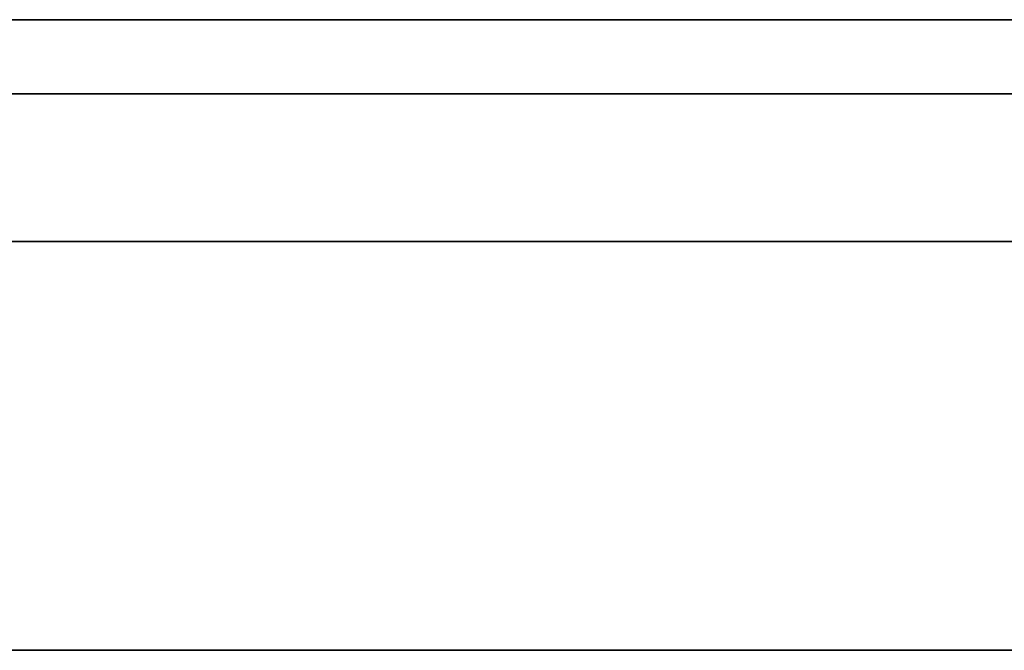
# Model space of a CAD drawing. Units: millimetres. Extents: x -16.7 to 36, y -9.2 to -8.8.
# Drawn here: x -1.6 to -1.6, y -9 to -9 of the extents above; entities that cross this region are included whole.
import ezdxf

# ---------------------------------------------------------------- set-up
doc = ezdxf.new("R2010")
doc.units = ezdxf.units.MM
doc.header["$MEASUREMENT"] = 0
doc.layers.add('Default', color=7, linetype='Continuous', true_color=0x000000)
doc.layers.add('Layer 01', color=7, linetype='Continuous', true_color=0xc80000)

msp = doc.modelspace()

# ---------------------------------------------------------------- linework, layer by layer
at = {"layer": 'Default'}
for p, q in [((-1.65, -8.967987, 1.263253), (-2.45, -8.967987, 1.263253)), ((-0.96, -8.967987, 0.863253), (-1.76, -8.967987, 0.863253)), ((-1.76, -8.967987, 0.563253), (-0.96, -8.967987, 0.563253)), ((-0.96, -8.967987, 15.963253), (-1.76, -8.967987, 15.963253)), ((-1.76, -8.967987, 16.263253), (-0.96, -8.967987, 16.263253)), ((-0.96, -8.967987, 14.563253), (-1.76, -8.967987, 14.563253)), ((-1.76, -8.967987, 14.863253), (-0.96, -8.967987, 14.863253)), ((-0.96, -8.967987, 13.163253), (-1.76, -8.967987, 13.163253)), ((-1.76, -8.967987, 13.463253), (-0.96, -8.967987, 13.463253)), ((-0.96, -8.967987, 11.763253), (-1.76, -8.967987, 11.763253)), ((-1.76, -8.967987, 12.063253), (-0.96, -8.967987, 12.063253)), ((-0.96, -8.967987, 10.363253), (-1.76, -8.967987, 10.363253)), ((-1.76, -8.967987, 10.663253), (-0.96, -8.967987, 10.663253)), ((-0.96, -8.967987, 6.163253), (-1.76, -8.967987, 6.163253)), ((-1.76, -8.967987, 6.463253), (-0.96, -8.967987, 6.463253)), ((-0.96, -8.967987, 4.763253), (-1.76, -8.967987, 4.763253)), ((-1.76, -8.967987, 5.063253), (-0.96, -8.967987, 5.063253)), ((-0.96, -8.967987, 3.363253), (-1.76, -8.967987, 3.363253)), ((-1.76, -8.967987, 3.663253), (-0.96, -8.967987, 3.663253)), ((-0.96, -8.967987, 1.963253), (-1.76, -8.967987, 1.963253)), ((-1.76, -8.967987, 2.263253), (-0.96, -8.967987, 2.263253)), ((-1.646586, -8.967987, 15.263311), (-1.65, -8.967987, 15.263253)), ((-1.65, -8.967987, 15.563253), (-1.646586, -8.967987, 15.563194)), ((-1.646586, -8.967987, 13.863311), (-1.65, -8.967987, 13.863253)), ((-1.65, -8.967987, 14.163253), (-1.646586, -8.967987, 14.163194)), ((-1.646586, -8.967987, 12.463311), (-1.65, -8.967987, 12.463253)), ((-1.65, -8.967987, 12.763253), (-1.646586, -8.967987, 12.763194)), ((-1.646586, -8.967987, 11.063311), (-1.65, -8.967987, 11.063253)), ((-1.65, -8.967987, 11.363253), (-1.646586, -8.967987, 11.363194)), ((-1.646586, -8.967987, 9.663311), (-1.65, -8.967987, 9.663253)), ((-1.65, -8.967987, 9.963253), (-1.646586, -8.967987, 9.963194)), ((-1.646586, -8.967987, 6.863311), (-1.65, -8.967987, 6.863253)), ((-1.65, -8.967987, 7.163253), (-1.646586, -8.967987, 7.163194)), ((-1.646586, -8.967987, 5.463311), (-1.65, -8.967987, 5.463253)), ((-1.65, -8.967987, 5.763253), (-1.646586, -8.967987, 5.763194)), ((-1.646586, -8.967987, 4.063311), (-1.65, -8.967987, 4.063253)), ((-1.65, -8.967987, 4.363253), (-1.646586, -8.967987, 4.363194)), ((-1.646586, -8.967987, 2.663311), (-1.65, -8.967987, 2.663253)), ((-1.65, -8.967987, 2.963253), (-1.646586, -8.967987, 2.963194)), ((-1.646586, -8.967987, 1.263311), (-1.65, -8.967987, 1.263253)), ((-1.65, -8.967987, 1.563253), (-1.646586, -8.967987, 1.563194)), ((-1.643176, -8.967987, 15.263486), (-1.646586, -8.967987, 15.263311)), ((-1.646586, -8.967987, 15.563194), (-1.643176, -8.967987, 15.563019)), ((-1.643176, -8.967987, 13.863486), (-1.646586, -8.967987, 13.863311)), ((-1.646586, -8.967987, 14.163194), (-1.643176, -8.967987, 14.163019)), ((-1.643176, -8.967987, 12.463486), (-1.646586, -8.967987, 12.463311)), ((-1.646586, -8.967987, 12.763194), (-1.643176, -8.967987, 12.763019)), ((-1.643176, -8.967987, 11.063486), (-1.646586, -8.967987, 11.063311)), ((-1.646586, -8.967987, 11.363194), (-1.643176, -8.967987, 11.363019)), ((-1.643176, -8.967987, 9.663486), (-1.646586, -8.967987, 9.663311)), ((-1.646586, -8.967987, 9.963194), (-1.643176, -8.967987, 9.963019)), ((-1.643176, -8.967987, 6.863486), (-1.646586, -8.967987, 6.863311)), ((-1.646586, -8.967987, 7.163194), (-1.643176, -8.967987, 7.163019)), ((-1.643176, -8.967987, 5.463486), (-1.646586, -8.967987, 5.463311)), ((-1.646586, -8.967987, 5.763194), (-1.643176, -8.967987, 5.763019)), ((-1.643176, -8.967987, 4.063486), (-1.646586, -8.967987, 4.063311)), ((-1.646586, -8.967987, 4.363194), (-1.643176, -8.967987, 4.363019)), ((-1.643176, -8.967987, 2.663486), (-1.646586, -8.967987, 2.663311)), ((-1.646586, -8.967987, 2.963194), (-1.643176, -8.967987, 2.963019)), ((-1.643176, -8.967987, 1.263486), (-1.646586, -8.967987, 1.263311)), ((-1.646586, -8.967987, 1.563194), (-1.643176, -8.967987, 1.563019)), ((-1.639774, -8.967987, 15.263777), (-1.643176, -8.967987, 15.263486)), ((-1.643176, -8.967987, 15.563019), (-1.639774, -8.967987, 15.562728)), ((-1.639774, -8.967987, 13.863777), (-1.643176, -8.967987, 13.863486)), ((-1.643176, -8.967987, 14.163019), (-1.639774, -8.967987, 14.162728)), ((-1.639774, -8.967987, 12.463777), (-1.643176, -8.967987, 12.463486)), ((-1.643176, -8.967987, 12.763019), (-1.639774, -8.967987, 12.762728)), ((-1.639774, -8.967987, 11.063777), (-1.643176, -8.967987, 11.063486)), ((-1.643176, -8.967987, 11.363019), (-1.639774, -8.967987, 11.362728)), ((-1.639774, -8.967987, 9.663777), (-1.643176, -8.967987, 9.663486)), ((-1.643176, -8.967987, 9.963019), (-1.639774, -8.967987, 9.962728)), ((-1.639774, -8.967987, 6.863777), (-1.643176, -8.967987, 6.863486)), ((-1.643176, -8.967987, 7.163019), (-1.639774, -8.967987, 7.162728)), ((-1.639774, -8.967987, 5.463777), (-1.643176, -8.967987, 5.463486)), ((-1.643176, -8.967987, 5.763019), (-1.639774, -8.967987, 5.762728)), ((-1.639774, -8.967987, 4.063777), (-1.643176, -8.967987, 4.063486)), ((-1.643176, -8.967987, 4.363019), (-1.639774, -8.967987, 4.362728)), ((-1.639774, -8.967987, 2.663777), (-1.643176, -8.967987, 2.663486)), ((-1.643176, -8.967987, 2.963019), (-1.639774, -8.967987, 2.962728)), ((-1.639774, -8.967987, 1.263777), (-1.643176, -8.967987, 1.263486)), ((-1.643176, -8.967987, 1.563019), (-1.639774, -8.967987, 1.562728)), ((-1.636383, -8.967987, 15.264184), (-1.639774, -8.967987, 15.263777)), ((-1.639774, -8.967987, 15.562728), (-1.636383, -8.967987, 15.562321)), ((-1.636383, -8.967987, 13.864184), (-1.639774, -8.967987, 13.863777)), ((-1.639774, -8.967987, 14.162728), (-1.636383, -8.967987, 14.162321)), ((-1.636383, -8.967987, 12.464184), (-1.639774, -8.967987, 12.463777)), ((-1.639774, -8.967987, 12.762728), (-1.636383, -8.967987, 12.762321)), ((-1.636383, -8.967987, 11.064184), (-1.639774, -8.967987, 11.063777)), ((-1.639774, -8.967987, 11.362728), (-1.636383, -8.967987, 11.362321)), ((-1.636383, -8.967987, 9.664184), (-1.639774, -8.967987, 9.663777)), ((-1.639774, -8.967987, 9.962728), (-1.636383, -8.967987, 9.962321)), ((-1.636383, -8.967987, 6.864184), (-1.639774, -8.967987, 6.863777)), ((-1.639774, -8.967987, 7.162728), (-1.636383, -8.967987, 7.162321)), ((-1.636383, -8.967987, 5.464184), (-1.639774, -8.967987, 5.463777)), ((-1.639774, -8.967987, 5.762728), (-1.636383, -8.967987, 5.762321)), ((-1.636383, -8.967987, 4.064184), (-1.639774, -8.967987, 4.063777)), ((-1.639774, -8.967987, 4.362728), (-1.636383, -8.967987, 4.362321)), ((-1.636383, -8.967987, 2.664184), (-1.639774, -8.967987, 2.663777)), ((-1.639774, -8.967987, 2.962728), (-1.636383, -8.967987, 2.962321)), ((-1.636383, -8.967987, 1.264184), (-1.639774, -8.967987, 1.263777)), ((-1.639774, -8.967987, 1.562728), (-1.636383, -8.967987, 1.562321)), ((-1.633009, -8.967987, 15.264707), (-1.636383, -8.967987, 15.264184)), ((-1.636383, -8.967987, 15.562321), (-1.633009, -8.967987, 15.561799)), ((-1.633009, -8.967987, 13.864707), (-1.636383, -8.967987, 13.864184)), ((-1.636383, -8.967987, 14.162321), (-1.633009, -8.967987, 14.161799)), ((-1.633009, -8.967987, 12.464707), (-1.636383, -8.967987, 12.464184)), ((-1.636383, -8.967987, 12.762321), (-1.633009, -8.967987, 12.761799)), ((-1.633009, -8.967987, 11.064707), (-1.636383, -8.967987, 11.064184)), ((-1.636383, -8.967987, 11.362321), (-1.633009, -8.967987, 11.361799)), ((-1.633009, -8.967987, 9.664707), (-1.636383, -8.967987, 9.664184)), ((-1.636383, -8.967987, 9.962321), (-1.633009, -8.967987, 9.961799)), ((-1.633009, -8.967987, 6.864707), (-1.636383, -8.967987, 6.864184)), ((-1.636383, -8.967987, 7.162321), (-1.633009, -8.967987, 7.161799)), ((-1.633009, -8.967987, 5.464707), (-1.636383, -8.967987, 5.464184)), ((-1.636383, -8.967987, 5.762321), (-1.633009, -8.967987, 5.761799)), ((-1.633009, -8.967987, 4.064707), (-1.636383, -8.967987, 4.064184)), ((-1.636383, -8.967987, 4.362321), (-1.633009, -8.967987, 4.361799)), ((-1.633009, -8.967987, 2.664707), (-1.636383, -8.967987, 2.664184)), ((-1.636383, -8.967987, 2.962321), (-1.633009, -8.967987, 2.961799)), ((-1.633009, -8.967987, 1.264707), (-1.636383, -8.967987, 1.264184)), ((-1.636383, -8.967987, 1.562321), (-1.633009, -8.967987, 1.561799)), ((-1.629654, -8.967987, 15.265344), (-1.633009, -8.967987, 15.264707)), ((-1.633009, -8.967987, 15.561799), (-1.629654, -8.967987, 15.561161)), ((-1.629654, -8.967987, 13.865344), (-1.633009, -8.967987, 13.864707)), ((-1.633009, -8.967987, 14.161799), (-1.629654, -8.967987, 14.161161)), ((-1.629654, -8.967987, 12.465344), (-1.633009, -8.967987, 12.464707)), ((-1.633009, -8.967987, 12.761799), (-1.629654, -8.967987, 12.761161)), ((-1.629654, -8.967987, 11.065344), (-1.633009, -8.967987, 11.064707)), ((-1.633009, -8.967987, 11.361799), (-1.629654, -8.967987, 11.361161)), ((-1.629654, -8.967987, 9.665344), (-1.633009, -8.967987, 9.664707)), ((-1.633009, -8.967987, 9.961799), (-1.629654, -8.967987, 9.961161)), ((-1.629654, -8.967987, 6.865344), (-1.633009, -8.967987, 6.864707)), ((-1.633009, -8.967987, 7.161799), (-1.629654, -8.967987, 7.161161)), ((-1.629654, -8.967987, 5.465344), (-1.633009, -8.967987, 5.464707)), ((-1.633009, -8.967987, 5.761799), (-1.629654, -8.967987, 5.761161)), ((-1.629654, -8.967987, 4.065344), (-1.633009, -8.967987, 4.064707)), ((-1.633009, -8.967987, 4.361799), (-1.629654, -8.967987, 4.361161)), ((-1.629654, -8.967987, 2.665344), (-1.633009, -8.967987, 2.664707)), ((-1.633009, -8.967987, 2.961799), (-1.629654, -8.967987, 2.961161)), ((-1.629654, -8.967987, 1.265344), (-1.633009, -8.967987, 1.264707)), ((-1.633009, -8.967987, 1.561799), (-1.629654, -8.967987, 1.561161)), ((-1.626324, -8.967987, 15.266096), (-1.629654, -8.967987, 15.265344)), ((-1.629654, -8.967987, 15.561161), (-1.626324, -8.967987, 15.560409)), ((-1.626324, -8.967987, 13.866096), (-1.629654, -8.967987, 13.865344)), ((-1.629654, -8.967987, 14.161161), (-1.626324, -8.967987, 14.160409)), ((-1.626324, -8.967987, 12.466096), (-1.629654, -8.967987, 12.465344)), ((-1.629654, -8.967987, 12.761161), (-1.626324, -8.967987, 12.760409)), ((-1.626324, -8.967987, 11.066096), (-1.629654, -8.967987, 11.065344)), ((-1.629654, -8.967987, 11.361161), (-1.626324, -8.967987, 11.360409)), ((-1.626324, -8.967987, 9.666096), (-1.629654, -8.967987, 9.665344)), ((-1.629654, -8.967987, 9.961161), (-1.626324, -8.967987, 9.960409)), ((-1.626324, -8.967987, 6.866096), (-1.629654, -8.967987, 6.865344)), ((-1.629654, -8.967987, 7.161161), (-1.626324, -8.967987, 7.160409)), ((-1.626324, -8.967987, 5.466096), (-1.629654, -8.967987, 5.465344)), ((-1.629654, -8.967987, 5.761161), (-1.626324, -8.967987, 5.760409)), ((-1.626324, -8.967987, 4.066096), (-1.629654, -8.967987, 4.065344)), ((-1.629654, -8.967987, 4.361161), (-1.626324, -8.967987, 4.360409)), ((-1.626324, -8.967987, 2.666096), (-1.629654, -8.967987, 2.665344)), ((-1.629654, -8.967987, 2.961161), (-1.626324, -8.967987, 2.960409)), ((-1.626324, -8.967987, 1.266096), (-1.629654, -8.967987, 1.265344)), ((-1.629654, -8.967987, 1.561161), (-1.626324, -8.967987, 1.560409)), ((-1.62302, -8.967987, 15.266961), (-1.626324, -8.967987, 15.266096)), ((-1.626324, -8.967987, 15.560409), (-1.62302, -8.967987, 15.559544)), ((-1.62302, -8.967987, 13.866961), (-1.626324, -8.967987, 13.866096)), ((-1.626324, -8.967987, 14.160409), (-1.62302, -8.967987, 14.159544)), ((-1.62302, -8.967987, 12.466961), (-1.626324, -8.967987, 12.466096)), ((-1.626324, -8.967987, 12.760409), (-1.62302, -8.967987, 12.759544)), ((-1.62302, -8.967987, 11.066961), (-1.626324, -8.967987, 11.066096)), ((-1.626324, -8.967987, 11.360409), (-1.62302, -8.967987, 11.359544)), ((-1.62302, -8.967987, 9.666961), (-1.626324, -8.967987, 9.666096)), ((-1.626324, -8.967987, 9.960409), (-1.62302, -8.967987, 9.959544)), ((-1.62302, -8.967987, 6.866961), (-1.626324, -8.967987, 6.866096)), ((-1.626324, -8.967987, 7.160409), (-1.62302, -8.967987, 7.159544)), ((-1.62302, -8.967987, 5.466961), (-1.626324, -8.967987, 5.466096)), ((-1.626324, -8.967987, 5.760409), (-1.62302, -8.967987, 5.759544)), ((-1.62302, -8.967987, 4.066961), (-1.626324, -8.967987, 4.066096)), ((-1.626324, -8.967987, 4.360409), (-1.62302, -8.967987, 4.359544)), ((-1.62302, -8.967987, 2.666961), (-1.626324, -8.967987, 2.666096)), ((-1.626324, -8.967987, 2.960409), (-1.62302, -8.967987, 2.959544)), ((-1.62302, -8.967987, 1.266961), (-1.626324, -8.967987, 1.266096)), ((-1.626324, -8.967987, 1.560409), (-1.62302, -8.967987, 1.559544)), ((-1.619749, -8.967987, 15.267938), (-1.62302, -8.967987, 15.266961)), ((-1.62302, -8.967987, 15.559544), (-1.619749, -8.967987, 15.558567)), ((-1.619749, -8.967987, 13.867938), (-1.62302, -8.967987, 13.866961)), ((-1.62302, -8.967987, 14.159544), (-1.619749, -8.967987, 14.158567)), ((-1.619749, -8.967987, 12.467938), (-1.62302, -8.967987, 12.466961)), ((-1.62302, -8.967987, 12.759544), (-1.619749, -8.967987, 12.758567)), ((-1.619749, -8.967987, 11.067938), (-1.62302, -8.967987, 11.066961)), ((-1.62302, -8.967987, 11.359544), (-1.619749, -8.967987, 11.358567)), ((-1.619749, -8.967987, 9.667938), (-1.62302, -8.967987, 9.666961)), ((-1.62302, -8.967987, 9.959544), (-1.619749, -8.967987, 9.958567)), ((-1.619749, -8.967987, 6.867938), (-1.62302, -8.967987, 6.866961)), ((-1.62302, -8.967987, 7.159544), (-1.619749, -8.967987, 7.158567)), ((-1.619749, -8.967987, 5.467938), (-1.62302, -8.967987, 5.466961)), ((-1.62302, -8.967987, 5.759544), (-1.619749, -8.967987, 5.758567)), ((-1.619749, -8.967987, 4.067938), (-1.62302, -8.967987, 4.066961)), ((-1.62302, -8.967987, 4.359544), (-1.619749, -8.967987, 4.358567)), ((-1.619749, -8.967987, 2.667938), (-1.62302, -8.967987, 2.666961)), ((-1.62302, -8.967987, 2.959544), (-1.619749, -8.967987, 2.958567)), ((-1.619749, -8.967987, 1.267938), (-1.62302, -8.967987, 1.266961)), ((-1.62302, -8.967987, 1.559544), (-1.619749, -8.967987, 1.558567)), ((-1.616512, -8.967987, 15.269026), (-1.619749, -8.967987, 15.267938)), ((-1.619749, -8.967987, 15.558567), (-1.616512, -8.967987, 15.557479)), ((-1.616512, -8.967987, 13.869026), (-1.619749, -8.967987, 13.867938)), ((-1.619749, -8.967987, 14.158567), (-1.616512, -8.967987, 14.157479)), ((-1.616512, -8.967987, 12.469026), (-1.619749, -8.967987, 12.467938)), ((-1.619749, -8.967987, 12.758567), (-1.616512, -8.967987, 12.757479)), ((-1.616512, -8.967987, 11.069026), (-1.619749, -8.967987, 11.067938)), ((-1.619749, -8.967987, 11.358567), (-1.616512, -8.967987, 11.357479)), ((-1.616512, -8.967987, 9.669026), (-1.619749, -8.967987, 9.667938)), ((-1.619749, -8.967987, 9.958567), (-1.616512, -8.967987, 9.957479)), ((-1.616512, -8.967987, 6.869026), (-1.619749, -8.967987, 6.867938)), ((-1.619749, -8.967987, 7.158567), (-1.616512, -8.967987, 7.157479)), ((-1.616512, -8.967987, 5.469026), (-1.619749, -8.967987, 5.467938)), ((-1.619749, -8.967987, 5.758567), (-1.616512, -8.967987, 5.757479)), ((-1.616512, -8.967987, 4.069026), (-1.619749, -8.967987, 4.067938)), ((-1.619749, -8.967987, 4.358567), (-1.616512, -8.967987, 4.357479)), ((-1.616512, -8.967987, 2.669026), (-1.619749, -8.967987, 2.667938)), ((-1.619749, -8.967987, 2.958567), (-1.616512, -8.967987, 2.957479)), ((-1.616512, -8.967987, 1.269026), (-1.619749, -8.967987, 1.267938)), ((-1.619749, -8.967987, 1.558567), (-1.616512, -8.967987, 1.557479)), ((-1.613315, -8.967987, 15.270225), (-1.616512, -8.967987, 15.269026)), ((-1.616512, -8.967987, 15.557479), (-1.613315, -8.967987, 15.55628)), ((-1.613315, -8.967987, 13.870225), (-1.616512, -8.967987, 13.869026)), ((-1.616512, -8.967987, 14.157479), (-1.613315, -8.967987, 14.15628)), ((-1.613315, -8.967987, 12.470225), (-1.616512, -8.967987, 12.469026)), ((-1.616512, -8.967987, 12.757479), (-1.613315, -8.967987, 12.75628)), ((-1.613315, -8.967987, 11.070225), (-1.616512, -8.967987, 11.069026)), ((-1.616512, -8.967987, 11.357479), (-1.613315, -8.967987, 11.35628)), ((-1.613315, -8.967987, 9.670225), (-1.616512, -8.967987, 9.669026)), ((-1.616512, -8.967987, 9.957479), (-1.613315, -8.967987, 9.95628)), ((-1.613315, -8.967987, 6.870225), (-1.616512, -8.967987, 6.869026)), ((-1.616512, -8.967987, 7.157479), (-1.613315, -8.967987, 7.15628)), ((-1.613315, -8.967987, 5.470225), (-1.616512, -8.967987, 5.469026)), ((-1.616512, -8.967987, 5.757479), (-1.613315, -8.967987, 5.75628)), ((-1.613315, -8.967987, 4.070225), (-1.616512, -8.967987, 4.069026)), ((-1.616512, -8.967987, 4.357479), (-1.613315, -8.967987, 4.35628)), ((-1.613315, -8.967987, 2.670225), (-1.616512, -8.967987, 2.669026)), ((-1.616512, -8.967987, 2.957479), (-1.613315, -8.967987, 2.95628)), ((-1.613315, -8.967987, 1.270225), (-1.616512, -8.967987, 1.269026)), ((-1.616512, -8.967987, 1.557479), (-1.613315, -8.967987, 1.55628)), ((-1.61016, -8.967987, 15.271531), (-1.613315, -8.967987, 15.270225)), ((-1.613315, -8.967987, 15.55628), (-1.61016, -8.967987, 15.554974)), ((-1.61016, -8.967987, 13.871531), (-1.613315, -8.967987, 13.870225)), ((-1.613315, -8.967987, 14.15628), (-1.61016, -8.967987, 14.154974)), ((-1.61016, -8.967987, 12.471531), (-1.613315, -8.967987, 12.470225)), ((-1.613315, -8.967987, 12.75628), (-1.61016, -8.967987, 12.754974)), ((-1.61016, -8.967987, 11.071531), (-1.613315, -8.967987, 11.070225)), ((-1.613315, -8.967987, 11.35628), (-1.61016, -8.967987, 11.354974)), ((-1.61016, -8.967987, 9.671531), (-1.613315, -8.967987, 9.670225)), ((-1.613315, -8.967987, 9.95628), (-1.61016, -8.967987, 9.954974)), ((-1.61016, -8.967987, 6.871531), (-1.613315, -8.967987, 6.870225)), ((-1.613315, -8.967987, 7.15628), (-1.61016, -8.967987, 7.154974)), ((-1.61016, -8.967987, 5.471531), (-1.613315, -8.967987, 5.470225)), ((-1.613315, -8.967987, 5.75628), (-1.61016, -8.967987, 5.754974)), ((-1.61016, -8.967987, 4.071531), (-1.613315, -8.967987, 4.070225)), ((-1.613315, -8.967987, 4.35628), (-1.61016, -8.967987, 4.354974)), ((-1.61016, -8.967987, 2.671531), (-1.613315, -8.967987, 2.670225)), ((-1.613315, -8.967987, 2.95628), (-1.61016, -8.967987, 2.954974)), ((-1.61016, -8.967987, 1.271531), (-1.613315, -8.967987, 1.270225)), ((-1.613315, -8.967987, 1.55628), (-1.61016, -8.967987, 1.554974)), ((-1.607052, -8.967987, 15.272945), (-1.61016, -8.967987, 15.271531)), ((-1.61016, -8.967987, 15.554974), (-1.607052, -8.967987, 15.55356)), ((-1.607052, -8.967987, 13.872945), (-1.61016, -8.967987, 13.871531)), ((-1.61016, -8.967987, 14.154974), (-1.607052, -8.967987, 14.15356)), ((-1.607052, -8.967987, 12.472945), (-1.61016, -8.967987, 12.471531)), ((-1.61016, -8.967987, 12.754974), (-1.607052, -8.967987, 12.75356)), ((-1.607052, -8.967987, 11.072945), (-1.61016, -8.967987, 11.071531)), ((-1.61016, -8.967987, 11.354974), (-1.607052, -8.967987, 11.35356)), ((-1.607052, -8.967987, 9.672945), (-1.61016, -8.967987, 9.671531)), ((-1.61016, -8.967987, 9.954974), (-1.607052, -8.967987, 9.95356)), ((-1.607052, -8.967987, 6.872945), (-1.61016, -8.967987, 6.871531)), ((-1.61016, -8.967987, 7.154974), (-1.607052, -8.967987, 7.15356)), ((-1.607052, -8.967987, 5.472945), (-1.61016, -8.967987, 5.471531)), ((-1.61016, -8.967987, 5.754974), (-1.607052, -8.967987, 5.75356)), ((-1.607052, -8.967987, 4.072945), (-1.61016, -8.967987, 4.071531)), ((-1.61016, -8.967987, 4.354974), (-1.607052, -8.967987, 4.35356)), ((-1.607052, -8.967987, 2.672945), (-1.61016, -8.967987, 2.671531)), ((-1.61016, -8.967987, 2.954974), (-1.607052, -8.967987, 2.95356)), ((-1.607052, -8.967987, 1.272945), (-1.61016, -8.967987, 1.271531)), ((-1.61016, -8.967987, 1.554974), (-1.607052, -8.967987, 1.55356)), ((-1.603993, -8.967987, 15.274464), (-1.607052, -8.967987, 15.272945)), ((-1.607052, -8.967987, 15.55356), (-1.603993, -8.967987, 15.552041)), ((-1.603993, -8.967987, 13.874464), (-1.607052, -8.967987, 13.872945)), ((-1.607052, -8.967987, 14.15356), (-1.603993, -8.967987, 14.152041)), ((-1.603993, -8.967987, 12.474464), (-1.607052, -8.967987, 12.472945)), ((-1.607052, -8.967987, 12.75356), (-1.603993, -8.967987, 12.752041)), ((-1.603993, -8.967987, 11.074464), (-1.607052, -8.967987, 11.072945)), ((-1.607052, -8.967987, 11.35356), (-1.603993, -8.967987, 11.352041)), ((-1.603993, -8.967987, 9.674464), (-1.607052, -8.967987, 9.672945)), ((-1.607052, -8.967987, 9.95356), (-1.603993, -8.967987, 9.952041)), ((-1.603993, -8.967987, 6.874464), (-1.607052, -8.967987, 6.872945)), ((-1.607052, -8.967987, 7.15356), (-1.603993, -8.967987, 7.152041)), ((-1.603993, -8.967987, 5.474464), (-1.607052, -8.967987, 5.472945)), ((-1.607052, -8.967987, 5.75356), (-1.603993, -8.967987, 5.752041)), ((-1.603993, -8.967987, 4.074464), (-1.607052, -8.967987, 4.072945)), ((-1.607052, -8.967987, 4.35356), (-1.603993, -8.967987, 4.352041)), ((-1.603993, -8.967987, 2.674464), (-1.607052, -8.967987, 2.672945)), ((-1.607052, -8.967987, 2.95356), (-1.603993, -8.967987, 2.952041)), ((-1.603993, -8.967987, 1.274464), (-1.607052, -8.967987, 1.272945)), ((-1.607052, -8.967987, 1.55356), (-1.603993, -8.967987, 1.552041)), ((-1.600989, -8.967987, 15.276087), (-1.603993, -8.967987, 15.274464)), ((-1.603993, -8.967987, 15.552041), (-1.600989, -8.967987, 15.550419)), ((-1.600989, -8.967987, 13.876087), (-1.603993, -8.967987, 13.874464)), ((-1.603993, -8.967987, 14.152041), (-1.600989, -8.967987, 14.150419)), ((-1.600989, -8.967987, 12.476087), (-1.603993, -8.967987, 12.474464)), ((-1.603993, -8.967987, 12.752041), (-1.600989, -8.967987, 12.750419)), ((-1.600989, -8.967987, 11.076087), (-1.603993, -8.967987, 11.074464)), ((-1.603993, -8.967987, 11.352041), (-1.600989, -8.967987, 11.350419)), ((-1.600989, -8.967987, 9.676087), (-1.603993, -8.967987, 9.674464)), ((-1.603993, -8.967987, 9.952041), (-1.600989, -8.967987, 9.950419)), ((-1.600989, -8.967987, 6.876087), (-1.603993, -8.967987, 6.874464)), ((-1.603993, -8.967987, 7.152041), (-1.600989, -8.967987, 7.150419)), ((-1.600989, -8.967987, 5.476087), (-1.603993, -8.967987, 5.474464)), ((-1.603993, -8.967987, 5.752041), (-1.600989, -8.967987, 5.750419)), ((-1.600989, -8.967987, 4.076087), (-1.603993, -8.967987, 4.074464)), ((-1.603993, -8.967987, 4.352041), (-1.600989, -8.967987, 4.350419)), ((-1.600989, -8.967987, 2.676087), (-1.603993, -8.967987, 2.674464)), ((-1.603993, -8.967987, 2.952041), (-1.600989, -8.967987, 2.950419)), ((-1.600989, -8.967987, 1.276087), (-1.603993, -8.967987, 1.274464)), ((-1.603993, -8.967987, 1.552041), (-1.600989, -8.967987, 1.550419)), ((-1.598042, -8.967987, 15.277811), (-1.600989, -8.967987, 15.276087)), ((-1.600989, -8.967987, 15.550419), (-1.598042, -8.967987, 15.548695)), ((-1.598042, -8.967987, 13.877811), (-1.600989, -8.967987, 13.876087)), ((-1.600989, -8.967987, 14.150419), (-1.598042, -8.967987, 14.148695)), ((-1.598042, -8.967987, 12.477811), (-1.600989, -8.967987, 12.476087)), ((-1.600989, -8.967987, 12.750419), (-1.598042, -8.967987, 12.748695)), ((-1.598042, -8.967987, 11.077811), (-1.600989, -8.967987, 11.076087)), ((-1.600989, -8.967987, 11.350419), (-1.598042, -8.967987, 11.348695)), ((-1.598042, -8.967987, 9.677811), (-1.600989, -8.967987, 9.676087)), ((-1.600989, -8.967987, 9.950419), (-1.598042, -8.967987, 9.948695)), ((-1.598042, -8.967987, 6.877811), (-1.600989, -8.967987, 6.876087)), ((-1.600989, -8.967987, 7.150419), (-1.598042, -8.967987, 7.148695)), ((-1.598042, -8.967987, 5.477811), (-1.600989, -8.967987, 5.476087)), ((-1.600989, -8.967987, 5.750419), (-1.598042, -8.967987, 5.748695)), ((-1.598042, -8.967987, 4.077811), (-1.600989, -8.967987, 4.076087)), ((-1.600989, -8.967987, 4.350419), (-1.598042, -8.967987, 4.348695)), ((-1.598042, -8.967987, 2.677811), (-1.600989, -8.967987, 2.676087)), ((-1.600989, -8.967987, 2.950419), (-1.598042, -8.967987, 2.948695)), ((-1.598042, -8.967987, 1.277811), (-1.600989, -8.967987, 1.276087)), ((-1.600989, -8.967987, 1.550419), (-1.598042, -8.967987, 1.548695)), ((-1.88441, -8.979245, 18.345356), (-1.209479, -8.979245, 19.789988)), ((-1.634041, -8.979245, 18.285872), (-1.846211, -8.979245, 18.285872)), ((-1.595842, -8.979245, 18.310741), (-1.634041, -8.979245, 18.285872)), ((16.7, -9), (-16.7, -9)), ((-16.7, -9, 16.9), (16.7, -9, 16.9)), ((16.7, -9, -16.9), (-16.7, -9, -16.9))]:
    msp.add_line(p, q, dxfattribs=at)
at = {"layer": 'Layer 01'}
for p, q in [((-1.44645, -8.971752, -8.871609), (-2.165054, -8.971752, -8.871609)), ((-1.848612, -8.971752, -8.497778), (-1.44645, -8.971752, -8.497778)), ((-1.88441, -8.979245, 7.670015), (-1.209479, -8.979245, 9.114648)), ((-1.634041, -8.979245, 7.610531), (-1.846211, -8.979245, 7.610531)), ((-1.595842, -8.979245, 7.6354), (-1.634041, -8.979245, 7.610531))]:
    msp.add_line(p, q, dxfattribs=at)

doc.saveas('drawing.dxf')
